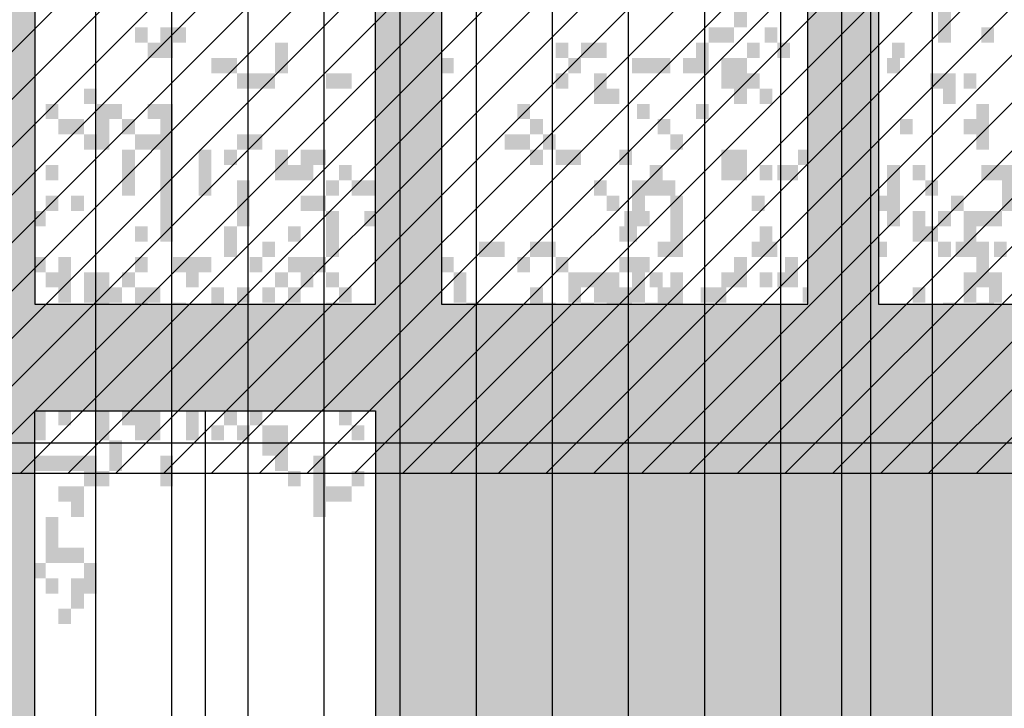
# Model space of a CAD drawing. Extents: x 216 to 413, y 98 to 158.
# Drawn here: x 251 to 253, y 113 to 115 of the extents above; entities that cross this region are included whole.
import ezdxf

# ---------------------------------------------------------------- set-up
doc = ezdxf.new("R2010")
doc.units = 0
doc.header["$MEASUREMENT"] = 0
doc.layers.add('$AUDIT_BAD_LAYER1', color=7, linetype='Continuous')

# ---------------------------------------------------------------- blocks, each defined once
blk = doc.blocks.new('CANADESE')
at = {"layer": '$AUDIT_BAD_LAYER1', "color": 97}
for points in [[(211.75, 441.93), (211.75, 432.35), (215.75, 441.93), (215.75, 432.35)], [(315.56, 441.93), (315.56, 437.14), (319.55, 441.93), (319.55, 437.14)], [(379.44, 441.93), (379.44, 437.14), (383.43, 441.93), (383.43, 437.14)], [(-235.4, 437.14), (-235.4, 432.35), (-231.41, 437.14), (-231.41, 432.35)], [(-167.53, 437.14), (-167.53, 432.35), (-163.54, 437.14), (-163.54, 432.35)], [(127.91, 437.14), (127.91, 432.35), (131.9, 437.14), (131.9, 432.35)], [(135.9, 437.14), (135.9, 427.56), (139.89, 437.14), (139.89, 427.56)], [(139.89, 437.14), (139.89, 432.35), (143.88, 437.14), (143.88, 432.35)], [(307.57, 437.14), (307.57, 432.35), (311.56, 437.14), (311.56, 432.35)], [(311.56, 437.14), (311.56, 432.35), (315.56, 437.14), (315.56, 432.35)], [(343.5, 437.14), (343.5, 427.56), (347.5, 437.14), (347.5, 427.56)], [(347.5, 437.14), (347.5, 427.56), (351.49, 437.14), (351.49, 427.56)], [(379.44, 437.14), (379.44, 432.35), (383.43, 437.14), (383.43, 432.35)], [(-231.41, 432.35), (-231.41, 427.56), (-227.42, 432.35), (-227.42, 427.56)], [(-195.48, 432.35), (-195.48, 427.56), (-191.49, 432.35), (-191.49, 427.56)], [(131.9, 432.35), (131.9, 427.56), (135.9, 432.35), (135.9, 427.56)], [(171.83, 432.35), (171.83, 422.77), (175.82, 432.35), (175.82, 422.77)], [(259.66, 432.35), (259.66, 427.56), (263.66, 432.35), (263.66, 427.56)], [(267.65, 432.35), (267.65, 427.56), (271.64, 432.35), (271.64, 427.56)], [(271.64, 432.35), (271.64, 427.56), (275.63, 432.35), (275.63, 427.56)], [(303.58, 432.35), (303.58, 427.56), (307.57, 432.35), (307.57, 427.56)], [(319.55, 432.35), (319.55, 427.56), (323.54, 432.35), (323.54, 427.56)], [(351.49, 432.35), (351.49, 427.56), (355.48, 432.35), (355.48, 427.56)], [(-219.43, 427.56), (-219.43, 417.98), (-215.44, 427.56), (-215.44, 417.98)], [(151.87, 427.56), (151.87, 422.77), (155.86, 427.56), (155.86, 422.77)], [(155.86, 427.56), (155.86, 422.77), (159.85, 427.56), (159.85, 422.77)], [(223.73, 427.56), (223.73, 422.77), (227.72, 427.56), (227.72, 422.77)], [(263.66, 427.56), (263.66, 422.77), (267.65, 427.56), (267.65, 422.77)], [(283.62, 427.56), (283.62, 422.77), (287.61, 427.56), (287.61, 422.77)], [(287.61, 427.56), (287.61, 422.77), (291.6, 427.56), (291.6, 422.77)], [(291.6, 427.56), (291.6, 422.77), (295.6, 427.56), (295.6, 422.77)], [(299.59, 427.56), (299.59, 422.77), (303.58, 427.56), (303.58, 422.77)], [(303.58, 427.56), (303.58, 422.77), (307.57, 427.56), (307.57, 422.77)], [(311.56, 427.56), (311.56, 422.77), (315.56, 427.56), (315.56, 422.77)], [(315.56, 427.56), (315.56, 413.19), (319.55, 427.56), (319.55, 413.19)], [(363.47, 427.56), (363.47, 422.77), (367.46, 427.56), (367.46, 422.77)], [(-203.46, 422.77), (-203.46, 417.98), (-199.47, 422.77), (-199.47, 417.98)], [(-183.5, 422.77), (-183.5, 417.98), (-179.51, 422.77), (-179.51, 417.98)], [(-179.51, 422.77), (-179.51, 413.19), (-175.52, 422.77), (-175.52, 413.19)], [(159.85, 422.77), (159.85, 417.98), (163.84, 422.77), (163.84, 417.98)], [(163.84, 422.77), (163.84, 417.98), (167.84, 422.77), (167.84, 417.98)], [(167.84, 422.77), (167.84, 417.98), (171.83, 422.77), (171.83, 417.98)], [(187.8, 422.77), (187.8, 417.98), (191.79, 422.77), (191.79, 417.98)], [(191.79, 422.77), (191.79, 417.98), (195.78, 422.77), (195.78, 417.98)], [(259.66, 422.77), (259.66, 417.98), (263.66, 422.77), (263.66, 417.98)], [(271.64, 422.77), (271.64, 413.19), (275.63, 422.77), (275.63, 413.19)], [(311.56, 422.77), (311.56, 417.98), (315.56, 422.77), (315.56, 417.98)], [(319.55, 422.77), (319.55, 417.98), (323.54, 422.77), (323.54, 417.98)], [(347.5, 422.77), (347.5, 413.19), (351.49, 422.77), (351.49, 413.19)], [(387.42, 422.77), (387.42, 417.98), (391.41, 422.77), (391.41, 417.98)], [(111.94, 417.98), (111.94, 413.19), (115.93, 417.98), (115.93, 413.19)], [(275.63, 417.98), (275.63, 413.19), (279.63, 417.98), (279.63, 413.19)], [(323.54, 417.98), (323.54, 413.19), (327.53, 417.98), (327.53, 413.19)], [(339.51, 417.98), (339.51, 413.19), (343.5, 417.98), (343.5, 413.19)], [(351.49, 417.98), (351.49, 413.19), (355.48, 417.98), (355.48, 413.19)], [(-275.33, 413.19), (-275.33, 408.4), (-271.34, 413.19), (-271.34, 408.4)], [(-211.45, 413.19), (-211.45, 408.4), (-207.46, 413.19), (-207.46, 408.4)], [(99.96, 413.19), (99.96, 408.4), (103.96, 413.19), (103.96, 408.4)], [(115.93, 413.19), (115.93, 398.81), (119.93, 413.19), (119.93, 398.81)], [(119.93, 413.19), (119.93, 408.4), (123.92, 413.19), (123.92, 408.4)], [(131.9, 413.19), (131.9, 408.4), (135.9, 413.19), (135.9, 408.4)], [(135.9, 413.19), (135.9, 379.65), (139.89, 413.19), (139.89, 379.65)], [(247.69, 413.19), (247.69, 408.4), (251.68, 413.19), (251.68, 408.4)], [(303.58, 413.19), (303.58, 408.4), (307.57, 413.19), (307.57, 408.4)], [(391.41, 413.19), (391.41, 398.81), (395.41, 413.19), (395.41, 398.81)], [(103.96, 408.4), (103.96, 403.61), (107.95, 408.4), (107.95, 403.61)], [(107.95, 408.4), (107.95, 403.61), (111.94, 408.4), (111.94, 403.61)], [(123.92, 408.4), (123.92, 403.61), (127.91, 408.4), (127.91, 403.61)], [(203.77, 408.4), (203.77, 403.61), (207.76, 408.4), (207.76, 403.61)], [(251.68, 408.4), (251.68, 403.61), (255.67, 408.4), (255.67, 403.61)], [(291.6, 408.4), (291.6, 403.61), (295.6, 408.4), (295.6, 403.61)], [(367.46, 408.4), (367.46, 403.61), (371.45, 408.4), (371.45, 403.61)], [(387.42, 408.4), (387.42, 403.61), (391.41, 408.4), (391.41, 403.61)], [(111.94, 403.61), (111.94, 398.81), (115.93, 403.61), (115.93, 398.81)], [(127.91, 403.61), (127.91, 398.81), (131.9, 403.61), (131.9, 398.81)], [(131.9, 403.61), (131.9, 398.81), (135.9, 403.61), (135.9, 398.81)], [(159.85, 403.61), (159.85, 398.81), (163.84, 403.61), (163.84, 398.81)], [(163.84, 403.61), (163.84, 398.81), (167.84, 403.61), (167.84, 398.81)], [(219.74, 403.61), (219.74, 398.81), (223.73, 403.61), (223.73, 398.81)], [(243.69, 403.61), (243.69, 398.81), (247.69, 403.61), (247.69, 398.81)], [(247.69, 403.61), (247.69, 398.81), (251.68, 403.61), (251.68, 398.81)], [(255.67, 403.61), (255.67, 398.81), (259.66, 403.61), (259.66, 398.81)], [(295.6, 403.61), (295.6, 398.81), (299.59, 403.61), (299.59, 398.81)], [(123.92, 398.81), (123.92, 384.44), (127.91, 398.81), (127.91, 384.44)], [(147.87, 398.81), (147.87, 384.44), (151.87, 398.81), (151.87, 384.44)], [(155.86, 398.81), (155.86, 394.02), (159.85, 398.81), (159.85, 394.02)], [(171.83, 398.81), (171.83, 394.02), (175.82, 398.81), (175.82, 394.02)], [(179.81, 398.81), (179.81, 394.02), (183.81, 398.81), (183.81, 394.02)], [(183.81, 398.81), (183.81, 394.02), (187.8, 398.81), (187.8, 394.02)], [(251.68, 398.81), (251.68, 394.02), (255.67, 398.81), (255.67, 394.02)], [(259.66, 398.81), (259.66, 394.02), (263.66, 398.81), (263.66, 394.02)], [(263.66, 398.81), (263.66, 394.02), (267.65, 398.81), (267.65, 394.02)], [(279.63, 398.81), (279.63, 394.02), (283.62, 398.81), (283.62, 394.02)], [(311.56, 398.81), (311.56, 389.23), (315.56, 398.81), (315.56, 389.23)], [(315.56, 398.81), (315.56, 389.23), (319.55, 398.81), (319.55, 389.23)], [(335.52, 398.81), (335.52, 394.02), (339.51, 398.81), (339.51, 394.02)], [(-271.34, 394.02), (-271.34, 389.23), (-267.34, 394.02), (-267.34, 389.23)], [(-231.41, 394.02), (-231.41, 389.23), (-227.42, 394.02), (-227.42, 389.23)], [(-167.53, 394.02), (-167.53, 389.23), (-163.54, 394.02), (-163.54, 389.23)], [(-163.54, 394.02), (-163.54, 389.23), (-159.55, 394.02), (-159.55, 389.23)], [(99.96, 394.02), (99.96, 389.23), (103.96, 394.02), (103.96, 389.23)], [(171.83, 394.02), (171.83, 389.23), (175.82, 394.02), (175.82, 389.23)], [(175.82, 394.02), (175.82, 389.23), (179.81, 394.02), (179.81, 389.23)], [(179.81, 394.02), (179.81, 389.23), (183.81, 394.02), (183.81, 389.23)], [(191.79, 394.02), (191.79, 389.23), (195.78, 394.02), (195.78, 389.23)], [(211.75, 394.02), (211.75, 389.23), (215.75, 394.02), (215.75, 389.23)], [(323.54, 394.02), (323.54, 389.23), (327.53, 394.02), (327.53, 389.23)], [(331.53, 394.02), (331.53, 389.23), (335.52, 394.02), (335.52, 389.23)], [(363.47, 394.02), (363.47, 379.65), (367.46, 394.02), (367.46, 379.65)], [(371.45, 394.02), (371.45, 389.23), (375.44, 394.02), (375.44, 389.23)], [(399.4, 394.02), (399.4, 379.65), (403.39, 394.02), (403.39, 379.65)], [(-267.34, 389.23), (-267.34, 384.44), (-263.35, 389.23), (-263.35, 384.44)], [(91.98, 389.23), (91.98, 384.44), (95.97, 389.23), (95.97, 384.44)], [(159.85, 389.23), (159.85, 374.86), (163.84, 389.23), (163.84, 374.86)], [(187.8, 389.23), (187.8, 384.44), (191.79, 389.23), (191.79, 384.44)], [(195.78, 389.23), (195.78, 384.44), (199.78, 389.23), (199.78, 384.44)], [(199.78, 389.23), (199.78, 384.44), (203.77, 389.23), (203.77, 384.44)], [(271.64, 389.23), (271.64, 384.44), (275.63, 389.23), (275.63, 384.44)], [(283.62, 389.23), (283.62, 379.65), (287.61, 389.23), (287.61, 379.65)], [(287.61, 389.23), (287.61, 384.44), (291.6, 389.23), (291.6, 384.44)], [(291.6, 389.23), (291.6, 384.44), (295.6, 389.23), (295.6, 384.44)], [(375.44, 389.23), (375.44, 384.44), (379.44, 389.23), (379.44, 384.44)], [(-239.4, 384.44), (-239.4, 379.65), (-235.4, 384.44), (-235.4, 379.65)], [(99.96, 384.44), (99.96, 379.65), (103.96, 384.44), (103.96, 379.65)], [(107.95, 384.44), (107.95, 379.65), (111.94, 384.44), (111.94, 379.65)], [(179.81, 384.44), (179.81, 379.65), (183.81, 384.44), (183.81, 379.65)], [(183.81, 384.44), (183.81, 379.65), (187.8, 384.44), (187.8, 379.65)], [(207.76, 384.44), (207.76, 379.65), (211.75, 384.44), (211.75, 379.65)], [(215.75, 384.44), (215.75, 379.65), (219.74, 384.44), (219.74, 379.65)], [(219.74, 384.44), (219.74, 379.65), (223.73, 384.44), (223.73, 379.65)], [(275.63, 384.44), (275.63, 379.65), (279.63, 384.44), (279.63, 379.65)], [(295.6, 384.44), (295.6, 365.28), (299.59, 384.44), (299.59, 365.28)], [(359.47, 384.44), (359.47, 379.65), (363.47, 384.44), (363.47, 379.65)], [(383.43, 384.44), (383.43, 379.65), (387.42, 384.44), (387.42, 379.65)], [(-279.32, 379.65), (-279.32, 370.07), (-275.33, 379.65), (-275.33, 370.07)], [(-275.33, 379.65), (-275.33, 374.86), (-271.34, 379.65), (-271.34, 374.86)], [(91.98, 379.65), (91.98, 370.07), (95.97, 379.65), (95.97, 370.07)], [(95.97, 379.65), (95.97, 374.86), (99.96, 379.65), (99.96, 374.86)], [(135.9, 379.65), (135.9, 374.86), (139.89, 379.65), (139.89, 374.86)], [(187.8, 379.65), (187.8, 365.28), (191.79, 379.65), (191.79, 365.28)], [(199.78, 379.65), (199.78, 374.86), (203.77, 379.65), (203.77, 374.86)], [(363.47, 379.65), (363.47, 374.86), (367.46, 379.65), (367.46, 374.86)], [(371.45, 379.65), (371.45, 370.07), (375.44, 379.65), (375.44, 370.07)], [(379.44, 379.65), (379.44, 374.86), (383.43, 379.65), (383.43, 374.86)], [(387.42, 379.65), (387.42, 365.28), (391.41, 379.65), (391.41, 365.28)], [(391.41, 379.65), (391.41, 374.86), (395.41, 379.65), (395.41, 374.86)], [(395.41, 379.65), (395.41, 374.86), (399.4, 379.65), (399.4, 374.86)], [(87.99, 374.86), (87.99, 370.07), (91.98, 374.86), (91.98, 370.07)], [(127.91, 374.86), (127.91, 370.07), (131.9, 374.86), (131.9, 370.07)], [(135.9, 374.86), (135.9, 370.07), (139.89, 374.86), (139.89, 370.07)], [(155.86, 374.86), (155.86, 365.28), (159.85, 374.86), (159.85, 365.28)], [(175.82, 374.86), (175.82, 370.07), (179.81, 374.86), (179.81, 370.07)], [(203.77, 374.86), (203.77, 370.07), (207.76, 374.86), (207.76, 370.07)], [(279.63, 374.86), (279.63, 370.07), (283.62, 374.86), (283.62, 370.07)], [(323.54, 374.86), (323.54, 370.07), (327.53, 374.86), (327.53, 370.07)], [(343.5, 374.86), (343.5, 370.07), (347.5, 374.86), (347.5, 370.07)], [(375.44, 374.86), (375.44, 370.07), (379.44, 374.86), (379.44, 370.07)], [(-239.4, 370.07), (-239.4, 365.28), (-235.4, 370.07), (-235.4, 365.28)], [(-235.4, 370.07), (-235.4, 365.28), (-231.41, 370.07), (-231.41, 365.28)], [(-175.52, 370.07), (-175.52, 365.28), (-171.52, 370.07), (-171.52, 365.28)], [(-163.54, 370.07), (-163.54, 365.28), (-159.55, 370.07), (-159.55, 365.28)], [(167.84, 370.07), (167.84, 365.28), (171.83, 370.07), (171.83, 365.28)], [(207.76, 370.07), (207.76, 355.7), (211.75, 370.07), (211.75, 355.7)], [(215.75, 370.07), (215.75, 365.28), (219.74, 370.07), (219.74, 365.28)], [(235.71, 370.07), (235.71, 365.28), (239.7, 370.07), (239.7, 365.28)], [(239.7, 370.07), (239.7, 365.28), (243.69, 370.07), (243.69, 365.28)], [(251.68, 370.07), (251.68, 365.28), (255.67, 370.07), (255.67, 365.28)], [(255.67, 370.07), (255.67, 365.28), (259.66, 370.07), (259.66, 365.28)], [(291.6, 370.07), (291.6, 365.28), (295.6, 370.07), (295.6, 365.28)], [(359.47, 370.07), (359.47, 365.28), (363.47, 370.07), (363.47, 365.28)], [(379.44, 370.07), (379.44, 365.28), (383.43, 370.07), (383.43, 365.28)], [(391.41, 370.07), (391.41, 365.28), (395.41, 370.07), (395.41, 365.28)], [(-275.33, 365.28), (-275.33, 360.49), (-271.34, 365.28), (-271.34, 360.49)], [(95.97, 365.28), (95.97, 360.49), (99.96, 365.28), (99.96, 360.49)], [(103.96, 365.28), (103.96, 350.91), (107.95, 365.28), (107.95, 350.91)], [(127.91, 365.28), (127.91, 360.49), (131.9, 365.28), (131.9, 360.49)], [(139.89, 365.28), (139.89, 360.49), (143.88, 365.28), (143.88, 360.49)], [(143.88, 365.28), (143.88, 355.7), (147.87, 365.28), (147.87, 355.7)], [(147.87, 365.28), (147.87, 360.49), (151.87, 365.28), (151.87, 360.49)], [(163.84, 365.28), (163.84, 360.49), (167.84, 365.28), (167.84, 360.49)], [(175.82, 365.28), (175.82, 360.49), (179.81, 365.28), (179.81, 360.49)], [(179.81, 365.28), (179.81, 360.49), (183.81, 365.28), (183.81, 360.49)], [(183.81, 365.28), (183.81, 360.49), (187.8, 365.28), (187.8, 360.49)], [(211.75, 365.28), (211.75, 331.74), (215.75, 365.28), (215.75, 331.74)], [(223.73, 365.28), (223.73, 360.49), (227.72, 365.28), (227.72, 360.49)], [(247.69, 365.28), (247.69, 360.49), (251.68, 365.28), (251.68, 360.49)], [(259.66, 365.28), (259.66, 360.49), (263.66, 365.28), (263.66, 360.49)], [(279.63, 365.28), (279.63, 360.49), (283.62, 365.28), (283.62, 360.49)], [(283.62, 365.28), (283.62, 355.7), (287.61, 365.28), (287.61, 355.7)], [(315.56, 365.28), (315.56, 355.7), (319.55, 365.28), (319.55, 355.7)], [(331.53, 365.28), (331.53, 355.7), (335.52, 365.28), (335.52, 355.7)], [(355.48, 365.28), (355.48, 360.49), (359.47, 365.28), (359.47, 360.49)], [(391.41, 365.28), (391.41, 355.7), (395.41, 365.28), (395.41, 355.7)], [(-271.34, 360.49), (-271.34, 355.7), (-267.34, 360.49), (-267.34, 355.7)], [(-247.38, 360.49), (-247.38, 355.7), (-243.39, 360.49), (-243.39, 355.7)], [(-231.41, 360.49), (-231.41, 355.7), (-227.42, 360.49), (-227.42, 355.7)], [(-215.44, 360.49), (-215.44, 350.91), (-211.45, 360.49), (-211.45, 350.91)], [(91.98, 360.49), (91.98, 355.7), (95.97, 360.49), (95.97, 355.7)], [(99.96, 360.49), (99.96, 355.7), (103.96, 360.49), (103.96, 355.7)], [(111.94, 360.49), (111.94, 350.91), (115.93, 360.49), (115.93, 350.91)], [(115.93, 360.49), (115.93, 355.7), (119.93, 360.49), (119.93, 355.7)], [(123.92, 360.49), (123.92, 355.7), (127.91, 360.49), (127.91, 355.7)], [(171.83, 360.49), (171.83, 355.7), (175.82, 360.49), (175.82, 355.7)], [(179.81, 360.49), (179.81, 355.7), (183.81, 360.49), (183.81, 355.7)], [(187.8, 360.49), (187.8, 355.7), (191.79, 360.49), (191.79, 355.7)], [(227.72, 360.49), (227.72, 355.7), (231.72, 360.49), (231.72, 355.7)], [(263.66, 360.49), (263.66, 355.7), (267.65, 360.49), (267.65, 355.7)], [(267.65, 360.49), (267.65, 355.7), (271.64, 360.49), (271.64, 355.7)], [(271.64, 360.49), (271.64, 350.91), (275.63, 360.49), (275.63, 350.91)], [(275.63, 360.49), (275.63, 346.11), (279.63, 360.49), (279.63, 346.11)], [(295.6, 360.49), (295.6, 355.7), (299.59, 360.49), (299.59, 355.7)], [(311.56, 360.49), (311.56, 355.7), (315.56, 360.49), (315.56, 355.7)], [(323.54, 360.49), (323.54, 355.7), (327.53, 360.49), (327.53, 355.7)], [(387.42, 360.49), (387.42, 350.91), (391.41, 360.49), (391.41, 350.91)], [(395.41, 360.49), (395.41, 350.91), (399.4, 360.49), (399.4, 350.91)], [(-255.37, 355.7), (-255.37, 350.91), (-251.37, 355.7), (-251.37, 350.91)], [(-251.37, 355.7), (-251.37, 350.91), (-247.38, 355.7), (-247.38, 350.91)], [(-223.43, 355.7), (-223.43, 350.91), (-219.43, 355.7), (-219.43, 350.91)], [(-219.43, 355.7), (-219.43, 350.91), (-215.44, 355.7), (-215.44, 350.91)], [(87.99, 355.7), (87.99, 346.11), (91.98, 355.7), (91.98, 346.11)], [(115.93, 355.7), (115.93, 350.91), (119.93, 355.7), (119.93, 350.91)], [(119.93, 355.7), (119.93, 350.91), (123.92, 355.7), (123.92, 350.91)], [(127.91, 355.7), (127.91, 350.91), (131.9, 355.7), (131.9, 350.91)], [(131.9, 355.7), (131.9, 350.91), (135.9, 355.7), (135.9, 350.91)], [(151.87, 355.7), (151.87, 336.53), (155.86, 355.7), (155.86, 336.53)], [(159.85, 355.7), (159.85, 350.91), (163.84, 355.7), (163.84, 350.91)], [(167.84, 355.7), (167.84, 350.91), (171.83, 355.7), (171.83, 350.91)], [(175.82, 355.7), (175.82, 350.91), (179.81, 355.7), (179.81, 350.91)], [(191.79, 355.7), (191.79, 350.91), (195.78, 355.7), (195.78, 350.91)], [(207.76, 355.7), (207.76, 350.91), (211.75, 355.7), (211.75, 350.91)], [(227.72, 355.7), (227.72, 350.91), (231.72, 355.7), (231.72, 350.91)], [(251.68, 355.7), (251.68, 350.91), (255.67, 355.7), (255.67, 350.91)], [(263.66, 355.7), (263.66, 350.91), (267.65, 355.7), (267.65, 350.91)], [(279.63, 355.7), (279.63, 341.32), (283.62, 355.7), (283.62, 341.32)], [(283.62, 355.7), (283.62, 350.91), (287.61, 355.7), (287.61, 350.91)], [(291.6, 355.7), (291.6, 341.32), (295.6, 355.7), (295.6, 341.32)], [(295.6, 355.7), (295.6, 346.11), (299.59, 355.7), (299.59, 346.11)], [(371.45, 355.7), (371.45, 350.91), (375.44, 355.7), (375.44, 350.91)], [(-179.51, 350.91), (-179.51, 336.53), (-175.52, 350.91), (-175.52, 336.53)], [(-167.53, 350.91), (-167.53, 346.11), (-163.54, 350.91), (-163.54, 346.11)], [(115.93, 350.91), (115.93, 346.11), (119.93, 350.91), (119.93, 346.11)], [(127.91, 350.91), (127.91, 341.32), (131.9, 350.91), (131.9, 341.32)], [(139.89, 350.91), (139.89, 346.11), (143.88, 350.91), (143.88, 346.11)], [(187.8, 350.91), (187.8, 346.11), (191.79, 350.91), (191.79, 346.11)], [(231.72, 350.91), (231.72, 341.32), (235.71, 350.91), (235.71, 341.32)], [(251.68, 350.91), (251.68, 346.11), (255.67, 350.91), (255.67, 346.11)], [(255.67, 350.91), (255.67, 341.32), (259.66, 350.91), (259.66, 341.32)], [(267.65, 350.91), (267.65, 346.11), (271.64, 350.91), (271.64, 346.11)], [(287.61, 350.91), (287.61, 341.32), (291.6, 350.91), (291.6, 341.32)], [(339.51, 350.91), (339.51, 346.11), (343.5, 350.91), (343.5, 346.11)], [(391.41, 350.91), (391.41, 346.11), (395.41, 350.91), (395.41, 346.11)], [(-235.4, 346.11), (-235.4, 341.32), (-231.41, 346.11), (-231.41, 341.32)], [(-227.42, 346.11), (-227.42, 331.74), (-223.43, 346.11), (-223.43, 331.74)], [(103.96, 346.11), (103.96, 341.32), (107.95, 346.11), (107.95, 341.32)], [(139.89, 346.11), (139.89, 341.32), (143.88, 346.11), (143.88, 341.32)], [(163.84, 346.11), (163.84, 341.32), (167.84, 346.11), (167.84, 341.32)], [(183.81, 346.11), (183.81, 336.53), (187.8, 346.11), (187.8, 336.53)], [(187.8, 346.11), (187.8, 341.32), (191.79, 346.11), (191.79, 341.32)], [(203.77, 346.11), (203.77, 336.53), (207.76, 346.11), (207.76, 336.53)], [(207.76, 346.11), (207.76, 341.32), (211.75, 346.11), (211.75, 341.32)], [(323.54, 346.11), (323.54, 341.32), (327.53, 346.11), (327.53, 341.32)], [(343.5, 346.11), (343.5, 336.53), (347.5, 346.11), (347.5, 336.53)], [(347.5, 346.11), (347.5, 341.32), (351.49, 346.11), (351.49, 341.32)], [(371.45, 346.11), (371.45, 341.32), (375.44, 346.11), (375.44, 341.32)], [(-247.38, 341.32), (-247.38, 336.53), (-243.39, 341.32), (-243.39, 336.53)], [(-199.47, 341.32), (-199.47, 331.74), (-195.48, 341.32), (-195.48, 331.74)], [(-187.49, 341.32), (-187.49, 336.53), (-183.5, 341.32), (-183.5, 336.53)], [(-171.52, 341.32), (-171.52, 336.53), (-167.53, 341.32), (-167.53, 336.53)], [(107.95, 341.32), (107.95, 331.74), (111.94, 341.32), (111.94, 331.74)], [(239.7, 341.32), (239.7, 336.53), (243.69, 341.32), (243.69, 336.53)], [(243.69, 341.32), (243.69, 336.53), (247.69, 341.32), (247.69, 336.53)], [(283.62, 341.32), (283.62, 336.53), (287.61, 341.32), (287.61, 336.53)], [(295.6, 341.32), (295.6, 331.74), (299.59, 341.32), (299.59, 331.74)], [(319.55, 341.32), (319.55, 331.74), (323.54, 341.32), (323.54, 331.74)], [(327.53, 341.32), (327.53, 336.53), (331.53, 341.32), (331.53, 336.53)], [(351.49, 341.32), (351.49, 336.53), (355.48, 341.32), (355.48, 336.53)], [(-247.38, 336.53), (-247.38, 331.74), (-243.39, 336.53), (-243.39, 331.74)], [(-243.39, 336.53), (-243.39, 331.74), (-239.4, 336.53), (-239.4, 331.74)], [(-239.4, 336.53), (-239.4, 331.74), (-235.4, 336.53), (-235.4, 331.74)], [(-231.41, 336.53), (-231.41, 331.74), (-227.42, 336.53), (-227.42, 331.74)], [(103.96, 336.53), (103.96, 326.95), (107.95, 336.53), (107.95, 326.95)], [(135.9, 336.53), (135.9, 326.95), (139.89, 336.53), (139.89, 326.95)], [(143.88, 336.53), (143.88, 326.95), (147.87, 336.53), (147.87, 326.95)], [(163.84, 336.53), (163.84, 326.95), (167.84, 336.53), (167.84, 326.95)], [(175.82, 336.53), (175.82, 331.74), (179.81, 336.53), (179.81, 331.74)], [(223.73, 336.53), (223.73, 331.74), (227.72, 336.53), (227.72, 331.74)], [(227.72, 336.53), (227.72, 326.95), (231.72, 336.53), (231.72, 326.95)], [(247.69, 336.53), (247.69, 322.16), (251.68, 336.53), (251.68, 322.16)], [(287.61, 336.53), (287.61, 326.95), (291.6, 336.53), (291.6, 326.95)], [(299.59, 336.53), (299.59, 326.95), (303.58, 336.53), (303.58, 326.95)], [(95.97, 331.74), (95.97, 326.95), (99.96, 331.74), (99.96, 326.95)], [(99.96, 331.74), (99.96, 322.16), (103.96, 331.74), (103.96, 322.16)], [(111.94, 331.74), (111.94, 322.16), (115.93, 331.74), (115.93, 322.16)], [(127.91, 331.74), (127.91, 326.95), (131.9, 331.74), (131.9, 326.95)], [(131.9, 331.74), (131.9, 326.95), (135.9, 331.74), (135.9, 326.95)], [(159.85, 331.74), (159.85, 326.95), (163.84, 331.74), (163.84, 326.95)], [(219.74, 331.74), (219.74, 322.16), (223.73, 331.74), (223.73, 322.16)], [(223.73, 331.74), (223.73, 326.95), (227.72, 331.74), (227.72, 326.95)], [(263.66, 331.74), (263.66, 326.95), (267.65, 331.74), (267.65, 326.95)], [(-259.36, 326.95), (-259.36, 322.16), (-255.37, 326.95), (-255.37, 322.16)], [(-191.49, 326.95), (-191.49, 312.58), (-187.49, 326.95), (-187.49, 312.58)], [(-183.5, 326.95), (-183.5, 317.37), (-179.51, 326.95), (-179.51, 317.37)], [(-179.51, 326.95), (-179.51, 322.16), (-175.52, 326.95), (-175.52, 322.16)], [(-171.52, 326.95), (-171.52, 322.16), (-167.53, 326.95), (-167.53, 322.16)], [(-167.53, 326.95), (-167.53, 322.16), (-163.54, 326.95), (-163.54, 322.16)], [(87.99, 326.95), (87.99, 298.2), (91.98, 326.95), (91.98, 298.2)], [(91.98, 326.95), (91.98, 322.16), (95.97, 326.95), (95.97, 322.16)], [(95.97, 326.95), (95.97, 322.16), (99.96, 326.95), (99.96, 322.16)], [(139.89, 326.95), (139.89, 322.16), (143.88, 326.95), (143.88, 322.16)], [(155.86, 326.95), (155.86, 322.16), (159.85, 326.95), (159.85, 322.16)], [(159.85, 326.95), (159.85, 322.16), (163.84, 326.95), (163.84, 322.16)], [(163.84, 326.95), (163.84, 312.58), (167.84, 326.95), (167.84, 312.58)], [(175.82, 326.95), (175.82, 317.37), (179.81, 326.95), (179.81, 317.37)], [(187.8, 326.95), (187.8, 317.37), (191.79, 326.95), (191.79, 317.37)], [(191.79, 326.95), (191.79, 312.58), (195.78, 326.95), (195.78, 312.58)], [(207.76, 326.95), (207.76, 322.16), (211.75, 326.95), (211.75, 322.16)], [(259.66, 326.95), (259.66, 322.16), (263.66, 326.95), (263.66, 322.16)], [(271.64, 326.95), (271.64, 322.16), (275.63, 326.95), (275.63, 322.16)], [(275.63, 326.95), (275.63, 317.37), (279.63, 326.95), (279.63, 317.37)], [(319.55, 326.95), (319.55, 322.16), (323.54, 326.95), (323.54, 322.16)], [(-251.37, 322.16), (-251.37, 312.58), (-247.38, 322.16), (-247.38, 312.58)], [(-203.46, 322.16), (-203.46, 317.37), (-199.47, 322.16), (-199.47, 317.37)], [(-175.52, 322.16), (-175.52, 317.37), (-171.52, 322.16), (-171.52, 317.37)], [(91.98, 322.16), (91.98, 317.37), (95.97, 322.16), (95.97, 317.37)], [(103.96, 322.16), (103.96, 312.58), (107.95, 322.16), (107.95, 312.58)], [(115.93, 322.16), (115.93, 307.79), (119.93, 322.16), (119.93, 307.79)], [(143.88, 322.16), (143.88, 307.79), (147.87, 322.16), (147.87, 307.79)], [(151.87, 322.16), (151.87, 317.37), (155.86, 322.16), (155.86, 317.37)], [(207.76, 322.16), (207.76, 317.37), (211.75, 322.16), (211.75, 317.37)], [(215.75, 322.16), (215.75, 312.58), (219.74, 322.16), (219.74, 312.58)], [(223.73, 322.16), (223.73, 317.37), (227.72, 322.16), (227.72, 317.37)], [(243.69, 322.16), (243.69, 307.79), (247.69, 322.16), (247.69, 307.79)], [(247.69, 322.16), (247.69, 317.37), (251.68, 322.16), (251.68, 317.37)], [(279.63, 322.16), (279.63, 312.58), (283.62, 322.16), (283.62, 312.58)], [(295.6, 322.16), (295.6, 317.37), (299.59, 322.16), (299.59, 317.37)], [(319.55, 322.16), (319.55, 317.37), (323.54, 322.16), (323.54, 317.37)], [(323.54, 322.16), (323.54, 317.37), (327.53, 322.16), (327.53, 317.37)], [(359.47, 322.16), (359.47, 317.37), (363.47, 322.16), (363.47, 317.37)], [(363.47, 322.16), (363.47, 317.37), (367.46, 322.16), (367.46, 317.37)], [(-199.47, 317.37), (-199.47, 307.79), (-195.48, 317.37), (-195.48, 307.79)], [(95.97, 317.37), (95.97, 307.79), (99.96, 317.37), (99.96, 307.79)], [(123.92, 317.37), (123.92, 312.58), (127.91, 317.37), (127.91, 312.58)], [(127.91, 317.37), (127.91, 312.58), (131.9, 317.37), (131.9, 312.58)], [(131.9, 317.37), (131.9, 307.79), (135.9, 317.37), (135.9, 307.79)], [(155.86, 317.37), (155.86, 312.58), (159.85, 317.37), (159.85, 312.58)], [(211.75, 317.37), (211.75, 312.58), (215.75, 317.37), (215.75, 312.58)], [(219.74, 317.37), (219.74, 312.58), (223.73, 317.37), (223.73, 312.58)], [(263.66, 317.37), (263.66, 312.58), (267.65, 317.37), (267.65, 312.58)], [(267.65, 317.37), (267.65, 312.58), (271.64, 317.37), (271.64, 312.58)], [(283.62, 317.37), (283.62, 312.58), (287.61, 317.37), (287.61, 312.58)], [(287.61, 317.37), (287.61, 312.58), (291.6, 317.37), (291.6, 312.58)], [(327.53, 317.37), (327.53, 312.58), (331.53, 317.37), (331.53, 312.58)], [(-243.39, 312.58), (-243.39, 307.79), (-239.4, 312.58), (-239.4, 307.79)], [(127.91, 312.58), (127.91, 307.79), (131.9, 312.58), (131.9, 307.79)], [(151.87, 312.58), (151.87, 307.79), (155.86, 312.58), (155.86, 307.79)], [(159.85, 312.58), (159.85, 307.79), (163.84, 312.58), (163.84, 307.79)], [(167.84, 312.58), (167.84, 303), (171.83, 312.58), (171.83, 303)], [(171.83, 312.58), (171.83, 307.79), (175.82, 312.58), (175.82, 307.79)], [(195.78, 312.58), (195.78, 307.79), (199.78, 312.58), (199.78, 307.79)], [(367.46, 312.58), (367.46, 307.79), (371.45, 312.58), (371.45, 307.79)], [(-259.36, 307.79), (-259.36, 298.2), (-255.37, 307.79), (-255.37, 298.2)], [(-243.39, 307.79), (-243.39, 303), (-239.4, 307.79), (-239.4, 303)], [(-231.41, 307.79), (-231.41, 303), (-227.42, 307.79), (-227.42, 303)], [(-227.42, 307.79), (-227.42, 303), (-223.43, 307.79), (-223.43, 303)], [(-195.48, 307.79), (-195.48, 303), (-191.49, 307.79), (-191.49, 303)], [(-191.49, 307.79), (-191.49, 303), (-187.49, 307.79), (-187.49, 303)], [(-187.49, 307.79), (-187.49, 298.2), (-183.5, 307.79), (-183.5, 298.2)], [(-171.52, 307.79), (-171.52, 303), (-167.53, 307.79), (-167.53, 303)], [(-167.53, 307.79), (-167.53, 293.41), (-163.54, 307.79), (-163.54, 293.41)], [(-163.54, 307.79), (-163.54, 303), (-159.55, 307.79), (-159.55, 303)], [(119.93, 307.79), (119.93, 298.2), (123.92, 307.79), (123.92, 298.2)], [(171.83, 307.79), (171.83, 298.2), (175.82, 307.79), (175.82, 298.2)], [(223.73, 307.79), (223.73, 298.2), (227.72, 307.79), (227.72, 298.2)], [(231.72, 307.79), (231.72, 303), (235.71, 307.79), (235.71, 303)], [(235.71, 307.79), (235.71, 303), (239.7, 307.79), (239.7, 303)], [(239.7, 307.79), (239.7, 303), (243.69, 307.79), (243.69, 303)], [(283.62, 307.79), (283.62, 298.2), (287.61, 307.79), (287.61, 298.2)], [(287.61, 307.79), (287.61, 303), (291.6, 307.79), (291.6, 303)], [(295.6, 307.79), (295.6, 298.2), (299.59, 307.79), (299.59, 298.2)], [(299.59, 307.79), (299.59, 303), (303.58, 307.79), (303.58, 303)], [(303.58, 307.79), (303.58, 303), (307.57, 307.79), (307.57, 303)], [(307.57, 307.79), (307.57, 298.2), (311.56, 307.79), (311.56, 298.2)], [(315.56, 307.79), (315.56, 298.2), (319.55, 307.79), (319.55, 298.2)], [(359.47, 307.79), (359.47, 303), (363.47, 307.79), (363.47, 303)], [(363.47, 307.79), (363.47, 303), (367.46, 307.79), (367.46, 303)], [(-219.43, 303), (-219.43, 298.2), (-215.44, 303), (-215.44, 298.2)], [(-215.44, 303), (-215.44, 298.2), (-211.45, 303), (-211.45, 298.2)], [(-211.45, 303), (-211.45, 288.62), (-207.46, 303), (-207.46, 288.62)], [(-175.52, 303), (-175.52, 293.41), (-171.52, 303), (-171.52, 293.41)], [(95.97, 303), (95.97, 298.2), (99.96, 303), (99.96, 298.2)], [(99.96, 303), (99.96, 298.2), (103.96, 303), (103.96, 298.2)], [(103.96, 303), (103.96, 298.2), (107.95, 303), (107.95, 298.2)], [(107.95, 303), (107.95, 298.2), (111.94, 303), (111.94, 298.2)], [(111.94, 303), (111.94, 293.41), (115.93, 303), (115.93, 293.41)], [(135.9, 303), (135.9, 293.41), (139.89, 303), (139.89, 293.41)], [(183.81, 303), (183.81, 283.83), (187.8, 303), (187.8, 283.83)], [(227.72, 303), (227.72, 298.2), (231.72, 303), (231.72, 298.2)], [(-251.37, 298.2), (-251.37, 293.41), (-247.38, 298.2), (-247.38, 293.41)], [(-247.38, 298.2), (-247.38, 293.41), (-243.39, 298.2), (-243.39, 293.41)], [(-203.46, 298.2), (-203.46, 293.41), (-199.47, 298.2), (-199.47, 293.41)], [(-199.47, 298.2), (-199.47, 293.41), (-195.48, 298.2), (-195.48, 293.41)], [(-171.52, 298.2), (-171.52, 293.41), (-167.53, 298.2), (-167.53, 293.41)], [(115.93, 298.2), (115.93, 293.41), (119.93, 298.2), (119.93, 293.41)], [(175.82, 298.2), (175.82, 293.41), (179.81, 298.2), (179.81, 293.41)], [(195.78, 298.2), (195.78, 293.41), (199.78, 298.2), (199.78, 293.41)], [(287.61, 298.2), (287.61, 293.41), (291.6, 298.2), (291.6, 293.41)], [(319.55, 298.2), (319.55, 283.83), (323.54, 298.2), (323.54, 283.83)], [(-243.39, 293.41), (-243.39, 288.62), (-239.4, 293.41), (-239.4, 288.62)], [(-219.43, 293.41), (-219.43, 288.62), (-215.44, 293.41), (-215.44, 288.62)], [(-215.44, 293.41), (-215.44, 283.83), (-211.45, 293.41), (-211.45, 283.83)], [(103.96, 293.41), (103.96, 288.62), (107.95, 293.41), (107.95, 288.62)], [(107.95, 293.41), (107.95, 283.83), (111.94, 293.41), (111.94, 283.83)], [(187.8, 293.41), (187.8, 288.62), (191.79, 293.41), (191.79, 288.62)], [(191.79, 293.41), (191.79, 288.62), (195.78, 293.41), (195.78, 288.62)], [(303.58, 293.41), (303.58, 288.62), (307.57, 293.41), (307.57, 288.62)], [(-259.36, 288.62), (-259.36, 283.83), (-255.37, 288.62), (-255.37, 283.83)], [(-235.4, 288.62), (-235.4, 274.25), (-231.41, 288.62), (-231.41, 274.25)], [(-227.42, 288.62), (-227.42, 279.04), (-223.43, 288.62), (-223.43, 279.04)], [(87.99, 288.62), (87.99, 283.83), (91.98, 288.62), (91.98, 283.83)], [(291.6, 288.62), (291.6, 283.83), (295.6, 288.62), (295.6, 283.83)], [(295.6, 288.62), (295.6, 279.04), (299.59, 288.62), (299.59, 279.04)], [(307.57, 288.62), (307.57, 279.04), (311.56, 288.62), (311.56, 279.04)], [(-255.37, 283.83), (-255.37, 279.04), (-251.37, 283.83), (-251.37, 279.04)], [(-251.37, 283.83), (-251.37, 279.04), (-247.38, 283.83), (-247.38, 279.04)], [(-231.41, 283.83), (-231.41, 279.04), (-227.42, 283.83), (-227.42, 279.04)], [(99.96, 283.83), (99.96, 279.04), (103.96, 283.83), (103.96, 279.04)], [(283.62, 283.83), (283.62, 279.04), (287.61, 283.83), (287.61, 279.04)], [(287.61, 283.83), (287.61, 279.04), (291.6, 283.83), (291.6, 279.04)], [(291.6, 283.83), (291.6, 269.46), (295.6, 283.83), (295.6, 269.46)], [(299.59, 283.83), (299.59, 279.04), (303.58, 283.83), (303.58, 279.04)], [(303.58, 283.83), (303.58, 279.04), (307.57, 283.83), (307.57, 279.04)], [(311.56, 283.83), (311.56, 269.46), (315.56, 283.83), (315.56, 269.46)], [(319.55, 283.83), (319.55, 279.04), (323.54, 283.83), (323.54, 279.04)], [(99.96, 279.04), (99.96, 269.46), (103.96, 279.04), (103.96, 269.46)], [(287.61, 279.04), (287.61, 269.46), (291.6, 279.04), (291.6, 269.46)], [(303.58, 279.04), (303.58, 269.46), (307.57, 279.04), (307.57, 269.46)], [(87.99, 274.25), (87.99, 264.67), (91.98, 274.25), (91.98, 264.67)], [(103.96, 274.25), (103.96, 269.46), (107.95, 274.25), (107.95, 269.46)], [(107.95, 274.25), (107.95, 269.46), (111.94, 274.25), (111.94, 269.46)], [(91.98, 269.46), (91.98, 259.88), (95.97, 269.46), (95.97, 259.88)], [(95.97, 269.46), (95.97, 264.67), (99.96, 269.46), (99.96, 264.67)], [(111.94, 269.46), (111.94, 259.88), (115.93, 269.46), (115.93, 259.88)], [(99.96, 264.67), (99.96, 259.88), (103.96, 264.67), (103.96, 259.88)], [(107.95, 264.67), (107.95, 255.09), (111.94, 264.67), (111.94, 255.09)], [(103.96, 255.09), (103.96, 250.29), (107.95, 255.09), (107.95, 250.29)]]:
    blk.add_solid(points, dxfattribs=at)
blk = doc.blocks.new('ALBERO2')
at = {"layer": '$AUDIT_BAD_LAYER1', "xscale": 0.01, "yscale": 0.01, "zscale": 0.01}
blk.add_blockref('CANADESE', (-0.4806, 0.0841), dxfattribs=at)

msp = doc.modelspace()

# ---------------------------------------------------------------- hatches: boundary and pattern name
at = {"layer": '$AUDIT_BAD_LAYER1'}
h = msp.add_hatch(dxfattribs=at)
h.set_pattern_fill('ANSI31', color=256, scale=0.02, style=0)
h.set_pattern_definition([(45, (0, 0), (-0.04490128, 0.04490128), [])])
h.paths.add_polyline_path([(266.1569, 113.9149), (266.1569, 113.9764), (266.3069, 113.9764), (266.3069, 114.1409), (266.4569, 114.1409), (266.4569, 114.3054), (266.6069, 114.3054), (266.6069, 114.4699), (266.7569, 114.4699), (266.7569, 114.6344), (266.9069, 114.6344), (266.9069, 114.7989), (268.3069, 114.7989), (268.3069, 114.9634), (268.4569, 114.9634), (268.4569, 115.1279), (268.6069, 115.1279), (268.6069, 115.2924), (268.7569, 115.2924), (268.7569, 115.4569), (268.9069, 115.4569), (268.9069, 115.6214), (269.0569, 115.6214), (269.0569, 115.7859), (269.2069, 115.7859), (269.2069, 115.9504), (269.3569, 115.9504), (269.3569, 116.1149), (269.5069, 116.1149), (269.5069, 116.3929), (252.7942, 116.3929), (252.532, 116.3629), (252.032, 116.1429), (249.434, 113.9149)])
h = msp.add_hatch(color=256, dxfattribs=at)
h.paths.add_polyline_path([(261.4024, 114.0329), (261.4024, 112.8229), (261.6002, 112.8229), (261.6002, 114.0329), (262.6811, 114.0329), (262.6811, 112.8229), (262.8862, 112.8229), (262.8862, 114.0329), (264.0054, 114.0329), (264.0054, 112.8229), (264.2176, 112.8229), (264.2176, 114.0329), (265.3369, 114.0329), (265.3369, 112.9894), (265.4069, 112.9894), (265.4069, 113.1539), (265.5569, 113.1539), (265.5569, 113.3184), (265.5931, 113.3184), (265.5931, 114.0329), (266.3069, 114.0329), (266.3069, 114.1409), (266.4569, 114.1409), (266.4569, 114.2329), (265.5931, 114.2329), (265.5931, 115.9729), (266.7856, 115.9729), (266.7856, 114.6344), (266.9069, 114.6344), (266.9069, 114.7989), (267.0111, 114.7989), (267.0111, 115.9729), (268.2384, 115.9729), (268.2384, 114.7989), (268.3069, 114.7989), (268.3069, 114.9634), (268.4569, 114.9634), (268.4569, 115.1279), (268.4703, 115.1279), (268.4703, 115.9729), (269.3569, 115.9729), (269.3569, 116.0729), (251.9504, 116.0729), (251.8338, 115.9729), (252.1604, 115.9729), (252.1604, 114.2329), (251.5203, 114.2329), (251.5203, 115.7041), (251.4055, 115.6056), (251.4055, 114.2329), (250.814, 114.2329), (250.814, 115.0984), (250.7083, 115.0078), (250.7083, 114.2329), (250.1661, 114.2329), (250.1661, 114.5428), (250.0696, 114.4601), (250.0696, 114.2329), (249.8048, 114.2329), (249.434, 113.9149), (249.434, 112.8229), (249.5773, 112.8229), (249.5773, 112.9829), (250.0696, 112.9829), (250.0696, 112.8229), (250.1661, 112.8229), (250.1661, 112.9829), (250.7083, 112.9829), (250.7083, 112.8229), (250.814, 112.8229), (250.814, 114.0329), (251.4055, 114.0329), (251.4055, 112.8229), (251.5203, 112.8229), (251.5203, 114.0329), (252.1604, 114.0329), (252.1604, 112.8229), (252.2842, 112.8229), (252.2842, 112.9829), (252.9724, 112.9829), (252.9724, 112.8229), (253.105, 112.8229), (253.105, 112.9829), (253.8404, 112.9829), (253.8404, 112.8229), (253.9818, 112.8229), (253.9818, 114.0329), (254.7636, 114.0329), (254.7636, 112.8229), (254.9136, 112.8229), (254.9136, 114.0329), (255.7411, 114.0329), (255.7411, 112.8229), (255.8995, 112.8229), (255.8995, 114.0329), (256.7716, 114.0329), (256.7716, 112.8229), (256.9383, 112.8229), (256.9383, 114.0329), (257.8542, 114.0329), (257.8542, 112.8229), (258.029, 112.8229), (258.029, 114.0329), (258.9877, 114.0329), (258.9877, 112.8229), (259.1704, 112.8229), (259.1704, 114.0329), (260.1736, 114.0329), (260.1736, 112.8229), (260.3639, 112.8229), (260.3639, 114.0329)])
h.paths.add_polyline_path([(260.3639, 114.2329), (261.4024, 114.2329), (261.4024, 115.9729), (260.3639, 115.9729)], flags=17)
h.paths.add_polyline_path([(261.6002, 114.2329), (262.6811, 114.2329), (262.6811, 115.9729), (261.6002, 115.9729)], flags=17)
h.paths.add_polyline_path([(260.1736, 114.2329), (260.1736, 115.9729), (259.1704, 115.9729), (259.1704, 114.2329)], flags=17)
h.paths.add_polyline_path([(262.8862, 114.2329), (264.0054, 114.2329), (264.0054, 115.9729), (262.8862, 115.9729)], flags=17)
h.paths.add_polyline_path([(258.9877, 114.2329), (258.9877, 115.9729), (258.029, 115.9729), (258.029, 114.2329)], flags=17)
h.paths.add_polyline_path([(264.2176, 114.2329), (265.3741, 114.2329), (265.3741, 115.9729), (264.2176, 115.9729)], flags=17)
h.paths.add_polyline_path([(257.8542, 114.2329), (257.8542, 115.9729), (256.9383, 115.9729), (256.9383, 114.2329)], flags=17)
h.paths.add_polyline_path([(256.7716, 114.2329), (256.7716, 115.9729), (255.8995, 115.9729), (255.8995, 114.2329)], flags=17)
h.paths.add_polyline_path([(255.7411, 114.2329), (255.7411, 115.9729), (254.9136, 115.9729), (254.9136, 114.2329)], flags=17)
h.paths.add_polyline_path([(254.7636, 114.2329), (254.7636, 115.9729), (253.9818, 115.9729), (253.9818, 114.2329)], flags=17)
h.paths.add_polyline_path([(253.8404, 114.2329), (253.8404, 115.9729), (253.105, 115.9729), (253.105, 114.2329)], flags=17)
h.paths.add_polyline_path([(252.9724, 114.2329), (252.9724, 115.9729), (252.2842, 115.9729), (252.2842, 114.2329)], flags=17)

# ---------------------------------------------------------------- linework, layer by layer
for p, q in [((253.0361, 112.8229), (253.0361, 115.3229)), ((253.0361, 112.8229), (253.0361, 115.3229)), ((253.0911, 112.8229), (253.0911, 115.3229)), ((253.0911, 112.8229), (253.0911, 115.3229)), ((251.6341, 115.2929), (251.6341, 112.9529)), ((251.7771, 115.2929), (251.7771, 112.9529)), ((251.9201, 115.2929), (251.9201, 112.9529)), ((252.0631, 115.2929), (252.0631, 112.9529)), ((252.2061, 115.2929), (252.2061, 112.9529)), ((252.3491, 115.2929), (252.3491, 112.9529)), ((252.4921, 115.2929), (252.4921, 112.9529)), ((252.6351, 115.2929), (252.6351, 112.9529)), ((252.7781, 115.2929), (252.7781, 112.9529)), ((252.9211, 115.2929), (252.9211, 112.9529)), ((253.2061, 115.2929), (253.2061, 112.9529))]:
    msp.add_line(p, q, dxfattribs=at)
at = {"layer": '$AUDIT_BAD_LAYER1', "color": 11}
msp.add_line((251.8403, 114.0329), (251.8403, 112.8229), dxfattribs=at)
at = {"layer": '$AUDIT_BAD_LAYER1'}
for points in [[(266.1569, 113.9149), (249.434, 113.9149), (249.434, 113.9149), (252.032, 116.1429), (252.532, 116.3629), (252.7942, 116.3929), (269.6569, 116.3929)], [(269.3569, 116.0729), (251.9504, 116.0729), (249.5016, 113.9729), (266.1569, 113.9729)]]:
    msp.add_lwpolyline(points, dxfattribs=at)
at = {"layer": '$AUDIT_BAD_LAYER1', "color": 11}
for points in [[(252.1604, 114.2329), (252.1604, 115.9729), (251.8338, 115.9729)], [(251.5203, 115.7041), (251.5203, 114.2329), (252.1604, 114.2329)], [(251.5203, 112.8229), (251.5203, 114.0329), (252.1604, 114.0329)], [(252.1604, 114.0329), (252.1604, 112.8229)]]:
    msp.add_lwpolyline(points, dxfattribs=at)
for points in [[(252.9724, 114.2329), (252.9724, 115.9729), (252.2842, 115.9729), (252.2842, 114.2329)], [(253.8404, 114.2329), (253.8404, 115.9729), (253.105, 115.9729), (253.105, 114.2329)]]:
    msp.add_lwpolyline(points, close=True, dxfattribs=at)

# ---------------------------------------------------------------- block references
at = {"layer": '$AUDIT_BAD_LAYER1', "xscale": 0.6, "yscale": 0.6, "zscale": 0.6}
for p in [(251.229, 112.0798), (254.5919, 112.0798)]:
    msp.add_blockref('ALBERO2', p, dxfattribs=at)

doc.saveas('drawing.dxf')
